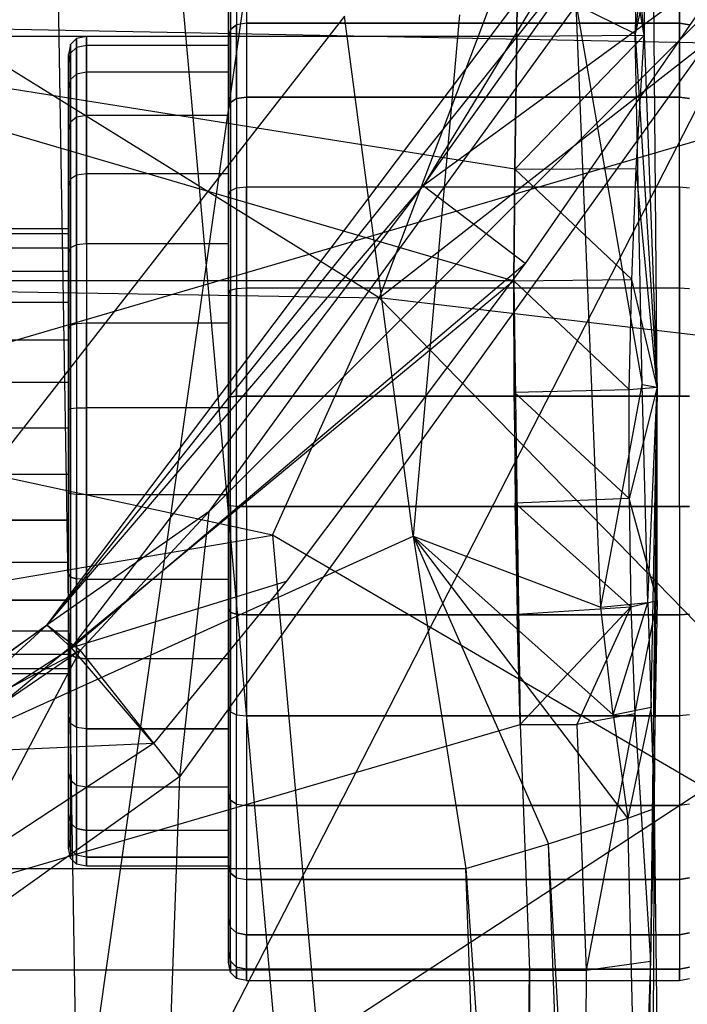
# Model space of a CAD drawing. Extents: x -328 to 319, y -335 to 388.
# Drawn here: x 14 to 39, y 46 to 83 of the extents above; entities that cross this region are included whole.
import ezdxf

# ---------------------------------------------------------------- set-up
doc = ezdxf.new("R2010")
doc.units = 0
doc.layers.get('0').update_dxf_attribs({"color": 13, "linetype": 'CONTINUOUS'})

# ---------------------------------------------------------------- blocks, each defined once
blk = doc.blocks.new('GROUP016_1')
for p, q in [((49.286, -219.846, 316.94), (-33.984, -324.175, 209.185)), ((-18.395, -313.265, 326.33), (49.286, -219.846, 316.94)), ((2.144, -282.017, 202.375), (43.889, -223.172, 208.73)), ((-33.984, -324.175, 209.185), (20.293, -252.136, 239.965)), ((20.293, -252.136, 239.965), (2.144, -282.017, 202.375)), ((-22.441, -373.66, 354.002), (37.016, -257.687, 337.112)), ((37.016, -257.687, 337.112), (-21.228, -338.686, 345.816)), ((-18.395, -313.265, 326.33), (37.016, -257.687, 337.112)), ((32.328, -259.892, 204.689), (2.144, -282.017, 202.375)), ((32.328, -259.892, 204.689), (11.928, -289.472, 203.421)), ((-33.984, -324.175, 209.185), (2.144, -282.017, 202.375)), ((-31.612, -326.345, 194.541), (2.144, -282.017, 202.375)), ((11.928, -289.472, 203.421), (2.144, -282.017, 202.375)), ((-31.612, -326.345, 194.541), (11.928, -289.472, 203.421)), ((11.928, -289.472, 203.421), (-11.016, -319.978, 198.539)), ((-18.395, -313.265, 326.33), (-33.984, -324.175, 209.185)), ((-18.395, -313.265, 326.33), (-30.778, -326.615, 327.991)), ((-21.228, -338.686, 345.816), (-18.395, -313.265, 326.33)), ((-11.016, -319.978, 198.539), (-31.612, -326.345, 194.541)), ((-11.016, -319.978, 198.539), (-23.744, -335.523, 197.042)), ((-22.441, -373.66, 354.002), (55.653, -322.517, 349.397)), ((-33.984, -324.175, 209.185), (-54.999, -339.455, 277.327)), ((-48.258, -334.276, 209.054), (-33.984, -324.175, 209.185)), ((-33.984, -324.175, 209.185), (-47.587, -336.627, 194.356)), ((-31.612, -326.345, 194.541), (-33.984, -324.175, 209.185)), ((-30.778, -326.615, 327.991), (-33.984, -324.175, 209.185)), ((-30.778, -326.615, 327.991), (-54.999, -339.455, 277.327)), ((-47.587, -336.627, 194.356), (-31.612, -326.345, 194.541)), ((-46.763, -356.944, 348.237), (-30.778, -326.615, 327.991)), ((-30.778, -326.615, 327.991), (-45.589, -336.744, 329.266)), ((-23.744, -335.523, 197.042), (-31.612, -326.345, 194.541)), ((-30.778, -326.615, 327.991), (-21.228, -338.686, 345.816)), ((-23.744, -335.523, 197.042), (-47.587, -336.627, 194.356)), ((-23.744, -335.523, 197.042), (-40.616, -346.605, 196.416)), ((-21.228, -338.686, 345.816), (-46.763, -356.944, 348.237)), ((-22.441, -373.66, 354.002), (-21.228, -338.686, 345.816))]:
    blk.add_line(p, q)
blk = doc.blocks.new('OBJECT006_')
for p, q in [((11.125, -267.658, 941.91), (11.897, -83.343, 934.701)), ((23.625, -187.717, 969.38), (22.485, -267.405, 990.501)), ((23.625, -187.717, 969.38), (23.34, -267.56, 858.008)), ((24.598, -301.341, 851.008), (23.625, -187.717, 969.38)), ((11.125, -267.658, 941.91), (11.57, -198.109, 852.633)), ((11.57, -198.109, 852.633), (11.125, -267.658, 858.643)), ((23.34, -267.56, 858.008), (11.57, -198.109, 852.633)), ((23.34, -267.56, 858.008), (17.027, -198.109, 852.633)), ((23.186, -198.537, 851.678), (23.34, -267.56, 858.008)), ((24.282, -258.968, 997.657), (22.485, -267.405, 990.501)), ((23.391, -259.016, 988.846), (22.485, -267.405, 990.501)), ((16.811, -264.624, 1000.893), (23.144, -301.061, 991.847)), ((22.485, -267.405, 990.501), (16.811, -264.624, 1000.893)), ((19.184, -322.458, 1000.671), (16.811, -264.624, 1000.893)), ((-5.412, -265.725, 1015.505), (-69.242, -347.537, 1011.87)), ((1.182, -315.622, 1011.98), (-5.412, -265.725, 1015.505)), ((5.628, -265.597, 1008.021), (1.182, -315.622, 1011.98)), ((22.485, -267.405, 990.501), (24.598, -301.341, 851.008)), ((23.144, -301.061, 991.847), (22.485, -267.405, 990.501)), ((-69.242, -267.658, 941.91), (10.84, -291.136, 928.226)), ((11.125, -267.658, 941.91), (-69.242, -267.658, 941.91)), ((10.917, -280.42, 933.037), (-69.242, -267.658, 941.91)), ((23.34, -267.56, 858.008), (10.917, -280.42, 849.77)), ((11.125, -267.658, 858.643), (10.917, -280.42, 849.77)), ((10.917, -280.42, 933.037), (11.125, -267.658, 941.91)), ((23.34, -267.56, 858.008), (11.125, -267.658, 858.643)), ((11.125, -267.658, 941.91), (11.125, -267.658, 858.643)), ((22.571, -280.354, 849.201), (23.34, -267.56, 858.008)), ((23.34, -267.56, 858.008), (24.598, -301.341, 851.008)), ((10.917, -280.42, 849.77), (10.84, -291.136, 844.959)), ((10.84, -291.136, 928.226), (10.917, -280.42, 933.037)), ((10.917, -280.42, 849.77), (22.571, -280.354, 849.201)), ((10.917, -280.42, 933.037), (10.917, -280.42, 849.77)), ((22.143, -291.003, 844.529), (10.917, -280.42, 849.77)), ((22.143, -291.003, 844.529), (22.571, -280.354, 849.201)), ((24.598, -301.341, 851.008), (22.571, -280.354, 849.201)), ((10.84, -291.136, 844.959), (22.143, -291.003, 844.529)), ((21.916, -301.561, 842.381), (22.143, -291.003, 844.529)), ((24.598, -301.341, 851.008), (22.143, -291.003, 844.529)), ((10.84, -291.136, 928.226), (-149.324, -291.136, 928.226)), ((10.84, -291.136, 928.226), (-69.242, -357.285, 951.995)), ((10.84, -291.136, 928.226), (11.437, -333.705, 933.662)), ((10.84, -291.136, 928.226), (10.84, -291.136, 844.959)), ((10.84, -291.136, 844.959), (10.853, -301.823, 842.617)), ((10.853, -301.823, 842.617), (10.84, -291.136, 928.226)), ((10.84, -291.136, 844.959), (21.916, -301.561, 842.381)), ((19.184, -322.458, 1000.671), (23.144, -301.061, 991.847)), ((24.598, -301.341, 851.008), (21.892, -312.03, 842.756)), ((21.916, -301.561, 842.381), (24.598, -301.341, 851.008)), ((23.144, -301.061, 991.847), (24.598, -301.341, 851.008)), ((23.696, -322.012, 992.061), (23.144, -301.061, 991.847)), ((23.696, -322.012, 992.061), (24.598, -301.341, 851.008)), ((24.598, -301.341, 851.008), (23.938, -356.431, 871.289)), ((24.006, -332.041, 991.964), (24.598, -301.341, 851.008)), ((24.339, -341.772, 991.73), (24.598, -301.341, 851.008)), ((24.577, -321.801, 854.62), (24.598, -301.341, 851.008)), ((10.853, -301.823, 842.617), (21.916, -301.561, 842.381)), ((11.437, -333.705, 933.662), (10.853, -301.823, 842.617)), ((10.853, -301.823, 842.617), (10.957, -312.48, 842.741)), ((21.892, -312.03, 842.756), (10.853, -301.823, 842.617)), ((21.892, -312.03, 842.756), (21.916, -301.561, 842.381)), ((21.892, -312.03, 842.756), (10.957, -312.48, 842.741)), ((11.437, -333.705, 933.662), (10.957, -312.48, 842.741)), ((10.957, -312.48, 842.741), (11.151, -323.107, 845.334)), ((10.957, -312.48, 842.741), (22.069, -322.409, 845.654)), ((21.892, -312.03, 842.756), (22.069, -322.409, 845.654)), ((24.577, -321.801, 854.62), (21.892, -312.03, 842.756)), ((-69.242, -347.537, 1011.87), (1.182, -315.622, 1011.98)), ((1.182, -315.622, 1011.98), (19.184, -322.458, 1000.671)), ((1.182, -315.622, 1011.98), (20.363, -332.782, 1000.68)), ((1.182, -315.622, 1011.98), (14.16, -345.161, 1006.369)), ((21.777, -342.691, 1000.706), (1.182, -315.622, 1011.98)), ((1.182, -315.622, 1011.98), (6.219, -347.537, 1011.87)), ((19.184, -322.458, 1000.671), (23.696, -322.012, 992.061)), ((20.363, -332.782, 1000.68), (23.696, -322.012, 992.061)), ((22.069, -322.409, 845.654), (24.577, -321.801, 854.62)), ((22.448, -332.698, 851.075), (24.577, -321.801, 854.62)), ((23.696, -322.012, 992.061), (24.006, -332.041, 991.964)), ((24.577, -321.801, 854.62), (23.938, -356.431, 871.289)), ((11.151, -323.107, 845.334), (22.069, -322.409, 845.654)), ((11.437, -333.705, 933.662), (11.151, -323.107, 845.334)), ((11.151, -323.107, 845.334), (11.437, -333.705, 850.395)), ((22.069, -322.409, 845.654), (11.437, -333.705, 850.395)), ((22.069, -322.409, 845.654), (16.893, -333.705, 850.395)), ((20.363, -332.782, 1000.68), (19.184, -322.458, 1000.671)), ((22.069, -322.409, 845.654), (22.448, -332.698, 851.075)), ((20.363, -332.782, 1000.68), (24.006, -332.041, 991.964)), ((24.006, -332.041, 991.964), (21.777, -342.691, 1000.706)), ((24.339, -341.772, 991.73), (24.006, -332.041, 991.964)), ((22.448, -332.698, 851.075), (16.893, -333.705, 850.395)), ((22.448, -332.698, 851.075), (17.789, -357.285, 868.729)), ((20.363, -332.782, 1000.68), (21.777, -342.691, 1000.706)), ((22.448, -332.698, 851.075), (23.938, -356.431, 871.289)), ((-69.242, -357.285, 951.995), (11.437, -333.705, 933.662)), ((11.437, -333.705, 933.662), (12.332, -357.285, 951.995)), ((11.437, -333.705, 933.662), (11.437, -333.705, 850.395)), ((11.437, -333.705, 850.395), (12.332, -357.285, 868.729)), ((11.437, -333.705, 850.395), (16.893, -333.705, 850.395)), ((16.893, -333.705, 850.395), (17.789, -357.285, 868.729)), ((21.777, -342.691, 1000.706), (24.339, -341.772, 991.73)), ((22.963, -613.423, 955.164), (24.339, -341.772, 991.73)), ((23.938, -356.431, 871.289), (24.339, -341.772, 991.73)), ((27.253, -577.222, 1022.67), (24.339, -341.772, 991.73)), ((14.16, -345.161, 1006.369), (21.777, -342.691, 1000.706)), ((27.253, -577.222, 1022.67), (21.777, -342.691, 1000.706)), ((6.219, -347.537, 1011.87), (14.16, -345.161, 1006.369)), ((22.536, -577.834, 1030.509), (14.16, -345.161, 1006.369)), ((27.253, -577.222, 1022.67), (14.16, -345.161, 1006.369)), ((-69.242, -347.537, 1011.87), (6.219, -347.537, 1011.87)), ((14.818, -577.688, 1036.594), (6.219, -347.537, 1011.87)), ((6.219, -347.537, 1011.87), (22.536, -577.834, 1030.509)), ((23.938, -356.431, 871.289), (15.955, -597.936, 894.206)), ((17.789, -357.285, 868.729), (23.938, -356.431, 871.289)), ((21.683, -597.976, 897.851), (23.938, -356.431, 871.289)), ((22.963, -613.423, 955.164), (23.938, -356.431, 871.289)), ((12.332, -357.285, 951.995), (-69.242, -357.285, 951.995)), ((9.617, -597.079, 895.359), (12.332, -357.285, 868.729)), ((9.617, -597.079, 895.359), (12.332, -357.285, 951.995)), ((12.332, -357.285, 951.995), (11.667, -676.544, 971.468)), ((12.332, -357.285, 868.729), (17.789, -357.285, 868.729)), ((15.955, -597.936, 894.206), (12.332, -357.285, 868.729)), ((12.332, -357.285, 951.995), (12.332, -357.285, 868.729)), ((17.789, -357.285, 868.729), (15.955, -597.936, 894.206))]:
    blk.add_line(p, q)
blk = doc.blocks.new('CYLINDER01')
for p, q in [((-16.345, -261.781, 868.899), (-16.345, -267.011, 859.841)), ((-16.345, -267.011, 918.658), (-16.345, -261.781, 909.599)), ((-15.769, -261.255, 909.834), (-15.769, -266.545, 918.996)), ((-15.769, -261.255, 868.665), (-15.769, -266.545, 859.503)), ((-14.809, -261.08, 909.912), (-14.809, -266.39, 919.109)), ((-14.809, -261.08, 868.587), (-14.809, -266.39, 859.39)), ((26.743, -266.39, 919.109), (26.743, -261.08, 909.912)), ((26.743, -261.08, 868.587), (26.743, -266.39, 859.39)), ((-16.536, -267.787, 860.405), (-16.536, -262.658, 869.29)), ((-16.536, -267.787, 918.094), (-16.536, -262.658, 909.209)), ((-14.809, -266.39, 919.109), (-15.769, -266.545, 918.996)), ((-14.809, -266.39, 859.39), (-15.769, -266.545, 859.503)), ((-14.809, -266.39, 919.109), (26.743, -266.39, 919.109)), ((-14.809, -266.39, 919.109), (-14.809, -273.496, 927.001)), ((26.743, -266.39, 859.39), (-14.809, -266.39, 859.39)), ((-14.809, -266.39, 859.39), (-14.809, -273.496, 851.498)), ((26.743, -273.496, 927.001), (26.743, -266.39, 919.109)), ((26.743, -266.39, 919.109), (27.703, -266.546, 918.995)), ((27.703, -266.546, 859.503), (26.743, -266.39, 859.39)), ((26.743, -266.39, 859.39), (26.743, -273.496, 851.498)), ((-16.536, -267.787, 860.405), (-16.345, -267.011, 859.841)), ((-16.345, -267.011, 918.658), (-16.536, -267.787, 918.094)), ((-15.769, -266.545, 918.996), (-16.345, -267.011, 918.658)), ((-16.345, -267.011, 859.841), (-15.769, -266.545, 859.503)), ((-16.345, -267.011, 859.841), (-16.345, -274.01, 852.068)), ((-16.345, -274.01, 926.431), (-16.345, -267.011, 918.658)), ((-15.769, -273.625, 926.858), (-15.769, -266.545, 918.996)), ((-15.769, -266.545, 859.503), (-15.769, -273.625, 851.64)), ((-31.122, -267.852, 889.249), (-31.698, -268.428, 889.249)), ((-30.163, -267.66, 889.249), (-31.122, -267.852, 889.249)), ((-31.122, -267.852, 889.249), (-31.122, -268.718, 897.49)), ((-31.122, -268.718, 881.009), (-31.122, -267.852, 889.249)), ((-16.536, -267.66, 889.249), (-30.163, -267.66, 889.249)), ((-30.163, -267.66, 889.249), (-30.163, -268.531, 897.53)), ((-30.163, -268.531, 880.969), (-30.163, -267.66, 889.249)), ((-16.536, -268.531, 897.53), (-16.536, -267.66, 889.249)), ((-16.536, -267.66, 889.249), (-16.536, -268.531, 880.969)), ((-16.536, -274.652, 852.781), (-16.536, -267.787, 860.405)), ((-16.536, -274.652, 925.718), (-16.536, -267.787, 918.094)), ((-31.698, -268.428, 889.249), (-31.89, -269.387, 889.249)), ((-31.698, -269.281, 897.371), (-31.89, -270.22, 897.171)), ((-31.698, -269.281, 881.128), (-31.89, -270.22, 881.328)), ((-31.698, -268.428, 889.249), (-31.698, -269.281, 897.371)), ((-31.698, -269.281, 881.128), (-31.698, -268.428, 889.249)), ((-31.122, -268.718, 897.49), (-31.698, -269.281, 897.371)), ((-31.122, -268.718, 881.009), (-31.698, -269.281, 881.128)), ((-31.698, -269.281, 897.371), (-31.698, -271.805, 905.137)), ((-31.698, -271.805, 873.362), (-31.698, -269.281, 881.128)), ((-30.163, -268.531, 897.53), (-31.122, -268.718, 897.49)), ((-30.163, -268.531, 880.969), (-31.122, -268.718, 881.009)), ((-31.122, -268.718, 897.49), (-31.122, -271.279, 905.371)), ((-31.122, -271.279, 873.128), (-31.122, -268.718, 881.009)), ((-16.536, -268.531, 897.53), (-30.163, -268.531, 897.53)), ((-30.163, -268.531, 897.53), (-30.163, -271.104, 905.449)), ((-16.536, -268.531, 880.969), (-30.163, -268.531, 880.969)), ((-30.163, -271.103, 873.05), (-30.163, -268.531, 880.969)), ((-16.536, -271.104, 905.449), (-16.536, -268.531, 897.53)), ((-16.536, -268.531, 880.969), (-16.536, -271.103, 873.05)), ((-31.89, -269.387, 889.249), (-31.89, -270.22, 897.171)), ((-31.89, -270.22, 881.328), (-31.89, -269.387, 889.249)), ((-31.89, -270.22, 897.171), (-31.89, -272.681, 904.746)), ((-31.89, -272.681, 873.753), (-31.89, -270.22, 881.328)), ((-30.163, -271.103, 873.05), (-31.122, -271.279, 873.128)), ((-30.163, -271.104, 905.449), (-31.122, -271.279, 905.371)), ((-16.536, -271.103, 873.05), (-30.163, -271.103, 873.05)), ((-30.163, -275.267, 865.839), (-30.163, -271.103, 873.05)), ((-16.536, -271.104, 905.449), (-30.163, -271.104, 905.449)), ((-30.163, -271.104, 905.449), (-30.163, -275.267, 912.66)), ((-16.536, -271.103, 873.05), (-16.536, -275.267, 865.839)), ((-16.536, -275.267, 912.66), (-16.536, -271.104, 905.449)), ((-31.698, -271.805, 905.137), (-31.89, -272.681, 904.746)), ((-31.698, -271.805, 873.362), (-31.89, -272.681, 873.753)), ((-31.122, -271.279, 905.371), (-31.698, -271.805, 905.137)), ((-31.122, -271.279, 873.128), (-31.698, -271.805, 873.362)), ((-31.698, -271.805, 905.137), (-31.698, -275.888, 912.208)), ((-31.698, -275.888, 866.291), (-31.698, -271.805, 873.362)), ((-31.122, -271.279, 905.371), (-31.122, -275.422, 912.547)), ((-31.122, -275.422, 865.952), (-31.122, -271.279, 873.128)), ((-31.89, -272.681, 904.746), (-31.89, -276.664, 911.644)), ((-31.89, -276.664, 866.855), (-31.89, -272.681, 873.753)), ((-16.345, -274.01, 926.431), (-16.536, -274.652, 925.718)), ((-16.536, -274.652, 852.781), (-16.345, -274.01, 852.068)), ((-15.769, -273.625, 926.858), (-16.345, -274.01, 926.431)), ((-16.345, -274.01, 852.068), (-15.769, -273.625, 851.64)), ((-16.345, -274.01, 926.431), (-16.345, -282.472, 932.579)), ((-16.345, -274.01, 852.068), (-16.345, -282.472, 845.92)), ((-14.809, -273.496, 927.001), (-15.769, -273.625, 926.858)), ((-15.769, -273.625, 851.64), (-14.809, -273.496, 851.498)), ((-15.769, -273.625, 926.858), (-15.769, -282.184, 933.077)), ((-15.769, -273.625, 851.64), (-15.769, -282.184, 845.422)), ((-14.809, -273.496, 927.001), (26.743, -273.496, 927.001)), ((-14.809, -273.496, 927.001), (-14.809, -282.088, 933.243)), ((-14.809, -273.496, 851.498), (-14.809, -282.088, 845.255)), ((26.743, -273.496, 851.498), (-14.809, -273.496, 851.498)), ((26.743, -282.088, 933.243), (26.743, -273.496, 927.001)), ((26.743, -273.496, 927.001), (27.703, -273.625, 926.858)), ((27.703, -273.625, 851.641), (26.743, -273.496, 851.498)), ((26.743, -282.088, 845.255), (26.743, -273.496, 851.498)), ((-16.536, -274.652, 925.718), (-16.536, -282.952, 931.748)), ((-16.536, -282.952, 846.751), (-16.536, -274.652, 852.781)), ((-31.698, -275.888, 912.208), (-31.89, -276.664, 911.644)), ((-31.698, -275.888, 866.291), (-31.89, -276.664, 866.855)), ((-31.122, -275.422, 912.547), (-31.698, -275.888, 912.208)), ((-31.122, -275.422, 865.952), (-31.698, -275.888, 866.291)), ((-31.698, -275.888, 912.208), (-31.698, -281.352, 918.277)), ((-31.698, -281.352, 860.222), (-31.698, -275.888, 866.291)), ((-30.163, -275.267, 912.66), (-31.122, -275.422, 912.547)), ((-30.163, -275.267, 865.839), (-31.122, -275.422, 865.952)), ((-31.122, -275.422, 912.547), (-31.122, -280.966, 918.705)), ((-31.122, -280.966, 859.794), (-31.122, -275.422, 865.952)), ((-16.536, -275.267, 912.66), (-30.163, -275.267, 912.66)), ((-30.163, -275.267, 912.66), (-30.163, -280.838, 918.847)), ((-16.536, -275.267, 865.839), (-30.163, -275.267, 865.839)), ((-30.163, -280.838, 859.652), (-30.163, -275.267, 865.839)), ((-16.536, -280.838, 918.847), (-16.536, -275.267, 912.66)), ((-16.536, -275.267, 865.839), (-16.536, -280.838, 859.652)), ((-31.89, -276.664, 911.644), (-31.89, -281.994, 917.564)), ((-31.89, -281.994, 860.935), (-31.89, -276.664, 866.855)), ((-31.698, -281.352, 918.277), (-31.89, -281.994, 917.564)), ((-31.698, -281.352, 860.222), (-31.89, -281.994, 860.935)), ((-31.122, -280.966, 918.705), (-31.698, -281.352, 918.277)), ((-31.122, -280.966, 859.794), (-31.698, -281.352, 860.222)), ((-31.698, -281.352, 918.277), (-31.698, -287.958, 923.076)), ((-31.698, -287.958, 855.422), (-31.698, -281.352, 860.222)), ((-30.163, -280.838, 918.847), (-31.122, -280.966, 918.705)), ((-30.163, -280.838, 859.652), (-31.122, -280.966, 859.794)), ((-31.122, -280.966, 918.705), (-31.122, -287.67, 923.575)), ((-31.122, -287.67, 854.924), (-31.122, -280.966, 859.794)), ((-30.163, -280.838, 918.847), (-30.163, -287.574, 923.741)), ((-16.536, -280.838, 918.847), (-30.163, -280.838, 918.847)), ((-16.536, -280.838, 859.652), (-30.163, -280.838, 859.652)), ((-30.163, -287.574, 854.758), (-30.163, -280.838, 859.652)), ((-16.536, -280.838, 918.847), (-16.536, -287.574, 923.741)), ((-16.536, -280.838, 859.652), (-16.536, -287.574, 854.758)), ((-31.89, -281.994, 917.564), (-31.89, -288.438, 922.245)), ((-31.89, -288.438, 856.253), (-31.89, -281.994, 860.935)), ((-16.536, -282.952, 931.748), (-16.345, -282.472, 932.579)), ((-16.536, -282.952, 846.751), (-16.345, -282.472, 845.92)), ((-16.345, -282.472, 932.579), (-15.769, -282.184, 933.077)), ((-16.345, -282.472, 845.92), (-15.769, -282.184, 845.422)), ((-16.345, -282.472, 845.92), (-16.345, -292.027, 841.666)), ((-16.345, -282.472, 932.579), (-16.345, -292.027, 936.833)), ((-15.769, -282.184, 933.077), (-14.809, -282.088, 933.243)), ((-15.769, -282.184, 845.422), (-14.809, -282.088, 845.255)), ((-15.769, -282.184, 933.077), (-15.769, -291.849, 937.38)), ((-15.769, -282.184, 845.422), (-15.769, -291.849, 841.118)), ((-14.809, -282.088, 933.243), (26.743, -282.088, 933.243)), ((-14.809, -282.088, 933.243), (-14.809, -291.79, 937.563)), ((-14.809, -291.79, 840.936), (-14.809, -282.088, 845.255)), ((-14.809, -282.088, 845.255), (26.743, -282.088, 845.255)), ((26.743, -282.088, 933.243), (27.703, -282.184, 933.076)), ((26.743, -282.088, 933.243), (26.743, -291.79, 937.563)), ((26.743, -291.79, 840.936), (26.743, -282.088, 845.255)), ((26.743, -282.088, 845.255), (27.703, -282.184, 845.423)), ((-16.536, -292.324, 935.92), (-16.536, -282.952, 931.748)), ((-16.536, -282.952, 846.751), (-16.536, -292.324, 842.579)), ((-31.89, -286.142, 889.249), (-166.792, -286.142, 889.249)), ((-31.89, -286.142, 889.249), (-31.89, -286.608, 893.688)), ((-31.89, -286.608, 884.811), (-31.89, -286.142, 889.249)), ((-31.89, -286.608, 893.688), (-166.792, -286.608, 893.688)), ((-31.89, -286.608, 884.811), (-166.792, -286.608, 884.811)), ((-31.89, -286.608, 893.688), (-31.89, -287.987, 897.932)), ((-31.89, -287.987, 880.567), (-31.89, -286.608, 884.811)), ((-31.89, -287.987, 897.932), (-166.792, -287.987, 897.932)), ((-31.89, -287.987, 880.567), (-166.792, -287.987, 880.567)), ((-31.698, -287.958, 923.076), (-31.89, -288.438, 922.245)), ((-31.698, -287.958, 855.422), (-31.89, -288.438, 856.253)), ((-31.89, -287.987, 897.932), (-31.89, -290.218, 901.796)), ((-31.89, -290.218, 876.702), (-31.89, -287.987, 880.567)), ((-31.122, -287.67, 923.575), (-31.698, -287.958, 923.076)), ((-31.122, -287.67, 854.924), (-31.698, -287.958, 855.422)), ((-31.698, -287.958, 923.076), (-31.698, -295.418, 926.398)), ((-31.698, -295.418, 852.101), (-31.698, -287.958, 855.422)), ((-30.163, -287.574, 923.741), (-31.122, -287.67, 923.575)), ((-30.163, -287.574, 854.758), (-31.122, -287.67, 854.924)), ((-31.122, -287.67, 923.575), (-31.122, -295.24, 926.945)), ((-31.122, -295.24, 851.554), (-31.122, -287.67, 854.924)), ((-30.163, -287.574, 923.741), (-30.163, -295.18, 927.128)), ((-16.536, -287.574, 923.741), (-30.163, -287.574, 923.741)), ((-16.536, -287.574, 854.758), (-30.163, -287.574, 854.758)), ((-30.163, -287.574, 854.758), (-30.163, -295.18, 851.371)), ((-16.536, -287.574, 923.741), (-16.536, -295.18, 927.128)), ((-16.536, -295.18, 851.371), (-16.536, -287.574, 854.758)), ((-31.89, -288.438, 922.245), (-31.89, -295.714, 925.485)), ((-31.89, -295.714, 853.014), (-31.89, -288.438, 856.253)), ((-31.89, -290.218, 901.796), (-166.792, -290.219, 901.796)), ((-31.89, -290.218, 876.702), (-166.792, -290.218, 876.702)), ((-31.89, -290.218, 901.796), (-31.89, -293.205, 905.113)), ((-31.89, -293.205, 873.386), (-31.89, -290.218, 876.702)), ((-16.536, -292.324, 842.579), (-16.345, -292.027, 841.666)), ((-16.536, -292.324, 935.92), (-16.345, -292.027, 936.833)), ((-16.345, -292.027, 936.833), (-15.769, -291.849, 937.38)), ((-16.345, -292.027, 841.666), (-15.769, -291.849, 841.118)), ((-16.345, -292.027, 841.666), (-16.345, -302.258, 839.491)), ((-16.345, -302.258, 939.008), (-16.345, -292.027, 936.833)), ((-15.769, -291.849, 937.38), (-14.809, -291.79, 937.563)), ((-15.769, -291.849, 841.118), (-14.809, -291.79, 840.936)), ((-15.769, -302.198, 838.919), (-15.769, -291.849, 841.118)), ((-15.769, -291.849, 937.38), (-15.769, -302.198, 939.58)), ((-14.809, -291.79, 937.563), (26.743, -291.79, 937.563)), ((-14.809, -302.178, 838.728), (-14.809, -291.79, 840.936)), ((-14.809, -291.79, 840.936), (26.743, -291.79, 840.936)), ((-14.809, -291.79, 937.563), (-14.809, -302.178, 939.771)), ((26.743, -291.79, 937.563), (27.703, -291.849, 937.38)), ((26.743, -302.178, 838.728), (26.743, -291.79, 840.936)), ((26.743, -291.79, 840.936), (27.703, -291.849, 841.119)), ((26.743, -291.79, 937.563), (26.743, -302.178, 939.771)), ((-16.536, -302.358, 938.053), (-16.536, -292.324, 935.92)), ((-16.536, -292.324, 842.579), (-16.536, -302.358, 840.446)), ((-31.89, -293.205, 905.113), (-166.792, -293.205, 905.113)), ((-31.89, -293.205, 873.386), (-166.792, -293.205, 873.386)), ((-31.89, -293.205, 905.113), (-31.89, -296.815, 907.736)), ((-31.89, -296.815, 870.763), (-31.89, -293.205, 873.386)), ((-31.698, -295.418, 926.398), (-31.89, -295.714, 925.485)), ((-31.698, -295.418, 852.101), (-31.89, -295.714, 853.014)), ((-31.89, -295.714, 925.485), (-31.89, -303.505, 927.141)), ((-31.89, -303.505, 851.358), (-31.89, -295.714, 853.014)), ((-31.122, -295.24, 926.945), (-31.698, -295.418, 926.398)), ((-31.122, -295.24, 851.554), (-31.698, -295.418, 852.101)), ((-31.698, -295.418, 926.398), (-31.698, -303.405, 928.095)), ((-31.698, -303.405, 850.403), (-31.698, -295.418, 852.101)), ((-30.163, -295.18, 927.128), (-31.122, -295.24, 926.945)), ((-30.163, -295.18, 851.371), (-31.122, -295.24, 851.554)), ((-31.122, -295.24, 926.945), (-31.122, -303.345, 928.668)), ((-31.122, -295.24, 851.554), (-31.122, -303.345, 849.831)), ((-30.163, -295.18, 927.128), (-30.163, -303.325, 928.859)), ((-16.536, -295.18, 927.128), (-30.163, -295.18, 927.128)), ((-16.536, -295.18, 851.371), (-30.163, -295.18, 851.371)), ((-30.163, -303.325, 849.64), (-30.163, -295.18, 851.371)), ((-16.536, -295.18, 927.128), (-16.536, -303.325, 928.859)), ((-16.536, -303.325, 849.64), (-16.536, -295.18, 851.371)), ((-31.89, -296.815, 907.736), (-166.792, -296.815, 907.736)), ((-31.89, -296.815, 870.763), (-166.792, -296.815, 870.763)), ((-31.89, -296.815, 907.736), (-31.89, -300.892, 909.551)), ((-31.89, -300.892, 868.948), (-31.89, -296.815, 870.763)), ((-31.89, -300.892, 909.551), (-166.792, -300.892, 909.551)), ((-31.89, -300.892, 868.948), (-166.792, -300.892, 868.948)), ((-31.89, -300.892, 909.551), (-31.89, -305.257, 910.479)), ((-31.89, -305.257, 868.02), (-31.89, -300.892, 868.948)), ((-16.536, -302.358, 840.446), (-16.345, -302.258, 839.491)), ((-16.536, -302.358, 938.053), (-16.345, -302.258, 939.008)), ((-16.536, -312.617, 938.053), (-16.536, -302.358, 938.053)), ((-16.536, -302.358, 840.446), (-16.536, -312.617, 840.446)), ((-16.345, -302.258, 839.491), (-15.769, -302.198, 838.919)), ((-15.769, -302.198, 939.58), (-16.345, -302.258, 939.008)), ((-16.345, -312.718, 839.491), (-16.345, -302.258, 839.491)), ((-16.345, -312.718, 939.008), (-16.345, -302.258, 939.008)), ((-15.769, -302.198, 838.919), (-14.809, -302.178, 838.728)), ((-14.809, -302.178, 939.771), (-15.769, -302.198, 939.58)), ((-15.769, -312.778, 838.919), (-15.769, -302.198, 838.919)), ((-15.769, -312.778, 939.58), (-15.769, -302.198, 939.58)), ((-14.809, -312.798, 838.728), (-14.809, -302.178, 838.728)), ((-14.809, -302.178, 838.728), (26.743, -302.178, 838.728)), ((-14.809, -312.798, 939.771), (-14.809, -302.178, 939.771)), ((26.743, -302.178, 939.771), (-14.809, -302.178, 939.771)), ((26.743, -312.798, 838.728), (26.743, -302.178, 838.728)), ((26.743, -302.178, 838.728), (27.703, -302.198, 838.92)), ((26.743, -312.798, 939.771), (26.743, -302.178, 939.771)), ((27.703, -302.198, 939.579), (26.743, -302.178, 939.771)), ((-31.122, -303.345, 928.668), (-31.698, -303.405, 928.095)), ((-31.122, -303.345, 849.831), (-31.698, -303.405, 850.403)), ((-30.163, -303.325, 928.859), (-31.122, -303.345, 928.668)), ((-31.122, -303.345, 849.831), (-30.163, -303.325, 849.64)), ((-31.122, -303.345, 928.668), (-31.122, -311.631, 928.668)), ((-31.122, -303.345, 849.831), (-31.122, -311.631, 849.831)), ((-30.163, -303.325, 928.859), (-30.163, -311.651, 928.859)), ((-16.536, -303.325, 928.859), (-30.163, -303.325, 928.859)), ((-16.536, -303.325, 849.64), (-30.163, -303.325, 849.64)), ((-30.163, -311.651, 849.64), (-30.163, -303.325, 849.64)), ((-16.536, -303.325, 928.859), (-16.536, -311.651, 928.859)), ((-16.536, -311.651, 849.64), (-16.536, -303.325, 849.64)), ((-31.698, -303.405, 928.095), (-31.89, -303.505, 927.141)), ((-31.698, -303.405, 850.403), (-31.89, -303.505, 851.358)), ((-31.89, -303.505, 927.141), (-31.89, -311.47, 927.141)), ((-31.89, -311.47, 851.358), (-31.89, -303.505, 851.358)), ((-31.698, -303.405, 928.095), (-31.698, -311.571, 928.095)), ((-31.698, -311.571, 850.403), (-31.698, -303.405, 850.403)), ((-31.89, -305.257, 910.479), (-166.792, -305.257, 910.479)), ((-31.89, -305.257, 868.02), (-166.792, -305.257, 868.02)), ((-31.89, -305.257, 910.479), (-31.89, -309.719, 910.479)), ((-31.89, -309.719, 868.02), (-31.89, -305.257, 868.02)), ((-31.89, -309.719, 910.479), (-166.792, -309.719, 910.479)), ((-31.89, -309.719, 868.02), (-166.792, -309.719, 868.02)), ((-31.89, -309.719, 910.479), (-31.89, -314.084, 909.551)), ((-31.89, -314.084, 868.948), (-31.89, -309.719, 868.02)), ((-31.698, -311.571, 928.095), (-31.89, -311.47, 927.141)), ((-31.89, -311.47, 927.141), (-31.89, -319.262, 925.485)), ((-31.698, -311.571, 850.403), (-31.89, -311.47, 851.358)), ((-31.89, -319.262, 853.014), (-31.89, -311.47, 851.358)), ((-31.122, -311.631, 928.668), (-31.698, -311.571, 928.095)), ((-31.698, -311.571, 928.095), (-31.698, -319.558, 926.398)), ((-31.122, -311.631, 849.831), (-31.698, -311.571, 850.403)), ((-31.698, -311.571, 850.403), (-31.698, -319.558, 852.101)), ((-31.122, -311.631, 928.668), (-31.122, -319.736, 926.945)), ((-30.163, -311.651, 928.859), (-31.122, -311.631, 928.668)), ((-30.163, -311.651, 849.64), (-31.122, -311.631, 849.831)), ((-31.122, -319.736, 851.554), (-31.122, -311.631, 849.831)), ((-30.163, -311.651, 928.859), (-30.163, -319.795, 927.128)), ((-16.536, -311.651, 928.859), (-30.163, -311.651, 928.859)), ((-16.536, -311.651, 849.64), (-30.163, -311.651, 849.64)), ((-30.163, -319.795, 851.371), (-30.163, -311.651, 849.64)), ((-16.536, -311.651, 928.859), (-16.536, -319.795, 927.128)), ((-16.536, -319.795, 851.371), (-16.536, -311.651, 849.64)), ((-16.536, -322.652, 935.92), (-16.536, -312.617, 938.053)), ((-16.536, -312.617, 840.446), (-16.536, -322.652, 842.579)), ((-16.345, -312.718, 839.491), (-16.536, -312.617, 840.446)), ((-16.536, -312.617, 938.053), (-16.345, -312.718, 939.008)), ((-15.769, -312.778, 838.919), (-16.345, -312.718, 839.491)), ((-16.345, -322.949, 936.833), (-16.345, -312.718, 939.008)), ((-15.769, -312.778, 939.58), (-16.345, -312.718, 939.008)), ((-16.345, -312.718, 839.491), (-16.345, -322.949, 841.666)), ((-14.809, -312.798, 838.728), (-15.769, -312.778, 838.919)), ((-15.769, -323.127, 937.38), (-15.769, -312.778, 939.58)), ((-15.769, -312.778, 939.58), (-14.809, -312.798, 939.771)), ((-15.769, -312.778, 838.919), (-15.769, -323.127, 841.118)), ((26.743, -312.798, 838.728), (-14.809, -312.798, 838.728)), ((-14.809, -312.798, 939.771), (26.743, -312.798, 939.771)), ((-14.809, -312.798, 939.771), (-14.809, -323.186, 937.563)), ((-14.809, -312.798, 838.728), (-14.809, -323.186, 840.936)), ((27.703, -312.778, 838.92), (26.743, -312.798, 838.728)), ((26.743, -312.798, 939.771), (27.703, -312.778, 939.579)), ((26.743, -312.798, 939.771), (26.743, -323.186, 937.563)), ((26.743, -312.798, 838.728), (26.743, -323.186, 840.936)), ((-166.792, -314.084, 868.948), (-31.89, -314.084, 868.948)), ((-31.89, -314.084, 909.551), (-166.792, -314.084, 909.551)), ((-31.89, -314.084, 909.551), (-31.89, -318.161, 907.736)), ((-31.89, -318.161, 870.763), (-31.89, -314.084, 868.948)), ((-31.89, -318.161, 907.736), (-166.792, -318.161, 907.736)), ((-31.89, -318.161, 870.763), (-166.792, -318.161, 870.763)), ((-31.89, -321.771, 873.386), (-31.89, -318.161, 870.763)), ((-31.89, -321.771, 905.113), (-31.89, -318.161, 907.736)), ((-31.89, -326.538, 856.253), (-31.89, -319.262, 853.014)), ((-31.89, -319.262, 853.014), (-31.698, -319.558, 852.101)), ((-31.89, -326.538, 922.245), (-31.89, -319.262, 925.485)), ((-31.698, -319.558, 926.398), (-31.89, -319.262, 925.485)), ((-31.122, -319.736, 926.945), (-31.698, -319.558, 926.398)), ((-31.698, -319.558, 926.398), (-31.698, -327.018, 923.076)), ((-31.698, -327.018, 855.422), (-31.698, -319.558, 852.101)), ((-31.698, -319.558, 852.101), (-31.122, -319.736, 851.554)), ((-31.122, -319.736, 926.945), (-31.122, -327.306, 923.575)), ((-30.163, -319.795, 927.128), (-31.122, -319.736, 926.945)), ((-30.163, -319.795, 851.371), (-31.122, -319.736, 851.554)), ((-31.122, -327.306, 854.924), (-31.122, -319.736, 851.554)), ((-30.163, -319.795, 927.128), (-30.163, -327.402, 923.741)), ((-16.536, -319.795, 927.128), (-30.163, -319.795, 927.128)), ((-16.536, -319.795, 851.371), (-30.163, -319.795, 851.371)), ((-30.163, -327.402, 854.758), (-30.163, -319.795, 851.371)), ((-16.536, -319.795, 927.128), (-16.536, -327.402, 923.741)), ((-16.536, -327.402, 854.758), (-16.536, -319.795, 851.371)), ((-166.792, -321.771, 873.386), (-31.89, -321.771, 873.386)), ((-31.89, -321.771, 905.113), (-166.792, -321.771, 905.113)), ((-31.89, -324.757, 876.702), (-31.89, -321.771, 873.386)), ((-31.89, -324.757, 901.796), (-31.89, -321.771, 905.113)), ((-16.536, -332.024, 931.748), (-16.536, -322.652, 935.92)), ((-16.536, -322.652, 842.579), (-16.536, -332.024, 846.751)), ((-16.536, -322.652, 842.579), (-16.345, -322.949, 841.666)), ((-16.536, -322.652, 935.92), (-16.345, -322.949, 936.833)), ((-16.345, -322.949, 841.666), (-16.345, -332.504, 845.92)), ((-16.345, -322.949, 841.666), (-15.769, -323.127, 841.118)), ((-16.345, -332.504, 932.579), (-16.345, -322.949, 936.833)), ((-15.769, -323.127, 937.38), (-16.345, -322.949, 936.833)), ((-15.769, -323.127, 841.118), (-15.769, -332.792, 845.422)), ((-15.769, -323.127, 841.118), (-14.809, -323.186, 840.936)), ((-14.809, -323.186, 937.563), (-15.769, -323.127, 937.38)), ((-15.769, -323.127, 937.38), (-15.769, -332.792, 933.077)), ((-14.809, -323.186, 840.936), (-14.809, -332.888, 845.255)), ((-14.809, -323.186, 840.936), (26.743, -323.186, 840.936)), ((26.743, -323.186, 937.563), (-14.809, -323.186, 937.563)), ((-14.809, -323.186, 937.563), (-14.809, -332.888, 933.243)), ((26.743, -323.186, 840.936), (27.703, -323.126, 841.119)), ((27.703, -323.126, 937.38), (26.743, -323.186, 937.563)), ((26.743, -323.186, 840.936), (26.743, -332.888, 845.255)), ((26.743, -323.186, 937.563), (26.743, -332.888, 933.243)), ((-31.89, -324.757, 876.702), (-166.792, -324.757, 876.702)), ((-31.89, -324.757, 901.796), (-166.792, -324.757, 901.796)), ((-31.89, -326.989, 880.567), (-31.89, -324.757, 876.702)), ((-31.89, -324.757, 901.796), (-31.89, -326.989, 897.932)), ((-31.89, -326.989, 880.567), (-166.792, -326.989, 880.567)), ((-31.89, -326.989, 897.932), (-166.792, -326.989, 897.932)), ((-31.89, -332.982, 860.935), (-31.89, -326.538, 856.253)), ((-31.89, -326.538, 856.253), (-31.698, -327.018, 855.422)), ((-31.89, -332.982, 917.564), (-31.89, -326.538, 922.245)), ((-31.89, -326.538, 922.245), (-31.698, -327.018, 923.076)), ((-31.89, -328.368, 884.811), (-31.89, -326.989, 880.567)), ((-31.89, -326.989, 897.932), (-31.89, -328.368, 893.688)), ((-31.698, -333.624, 860.222), (-31.698, -327.018, 855.422)), ((-31.698, -327.018, 855.422), (-31.122, -327.306, 854.924)), ((-31.122, -327.306, 923.575), (-31.698, -327.018, 923.076)), ((-31.698, -327.018, 923.076), (-31.698, -333.624, 918.277)), ((-31.122, -327.306, 923.575), (-31.122, -334.009, 918.705)), ((-30.163, -327.402, 923.741), (-31.122, -327.306, 923.575)), ((-31.122, -334.009, 859.794), (-31.122, -327.306, 854.924)), ((-31.122, -327.306, 854.924), (-30.163, -327.402, 854.758)), ((-30.163, -327.402, 923.741), (-30.163, -334.138, 918.847)), ((-16.536, -327.402, 923.741), (-30.163, -327.402, 923.741)), ((-16.536, -327.402, 854.758), (-30.163, -327.402, 854.758)), ((-30.163, -334.138, 859.652), (-30.163, -327.402, 854.758)), ((-16.536, -327.402, 923.741), (-16.536, -334.138, 918.847)), ((-16.536, -334.138, 859.652), (-16.536, -327.402, 854.758)), ((-31.89, -328.368, 884.811), (-166.792, -328.368, 884.811)), ((-31.89, -328.368, 893.688), (-166.792, -328.368, 893.688)), ((-31.89, -328.834, 889.249), (-166.792, -328.834, 889.249)), ((-31.89, -328.834, 889.249), (-31.89, -328.368, 884.811)), ((-31.89, -328.368, 893.688), (-31.89, -328.834, 889.249)), ((-16.536, -340.324, 925.718), (-16.536, -332.024, 931.748)), ((-16.536, -340.324, 852.781), (-16.536, -332.024, 846.751)), ((-16.536, -332.024, 846.751), (-16.345, -332.504, 845.92)), ((-16.536, -332.024, 931.748), (-16.345, -332.504, 932.579)), ((-16.345, -340.966, 852.068), (-16.345, -332.504, 845.92)), ((-16.345, -332.504, 845.92), (-15.769, -332.792, 845.422)), ((-16.345, -340.966, 926.431), (-16.345, -332.504, 932.579)), ((-16.345, -332.504, 932.579), (-15.769, -332.792, 933.077)), ((-31.698, -333.624, 860.222), (-31.89, -332.982, 860.935)), ((-31.89, -332.982, 860.935), (-31.89, -338.312, 866.855)), ((-31.89, -338.312, 911.644), (-31.89, -332.982, 917.564)), ((-31.89, -332.982, 917.564), (-31.698, -333.624, 918.277)), ((-15.769, -341.351, 851.64), (-15.769, -332.792, 845.422)), ((-15.769, -332.792, 845.422), (-14.809, -332.888, 845.255)), ((-15.769, -332.792, 933.077), (-14.809, -332.888, 933.243)), ((-15.769, -341.351, 926.858), (-15.769, -332.792, 933.077)), ((-14.809, -332.888, 845.255), (-14.809, -341.48, 851.498)), ((26.743, -332.888, 845.255), (-14.809, -332.888, 845.255)), ((-14.809, -332.888, 933.243), (26.743, -332.888, 933.243)), ((-14.809, -332.888, 933.243), (-14.809, -341.48, 927.001)), ((27.703, -332.791, 845.423), (26.743, -332.888, 845.255)), ((27.703, -332.791, 933.076), (26.743, -332.888, 933.243)), ((26.743, -332.888, 845.255), (26.743, -341.48, 851.498)), ((26.743, -332.888, 933.243), (26.743, -341.48, 927.001)), ((-31.122, -334.009, 859.794), (-31.698, -333.624, 860.222)), ((-31.122, -334.009, 918.705), (-31.698, -333.624, 918.277)), ((-31.698, -333.624, 918.277), (-31.698, -339.088, 912.208)), ((-31.698, -333.624, 860.222), (-31.698, -339.088, 866.291)), ((-31.122, -334.009, 918.705), (-31.122, -339.554, 912.547)), ((-30.163, -334.138, 918.847), (-31.122, -334.009, 918.705)), ((-30.163, -334.138, 859.652), (-31.122, -334.009, 859.794)), ((-31.122, -334.009, 859.794), (-31.122, -339.554, 865.952)), ((-16.536, -334.138, 918.847), (-30.163, -334.138, 918.847)), ((-30.163, -334.138, 918.847), (-30.163, -339.709, 912.66)), ((-30.163, -334.138, 859.652), (-16.536, -334.138, 859.652)), ((-30.163, -339.709, 865.839), (-30.163, -334.138, 859.652)), ((-16.536, -334.138, 918.847), (-16.536, -339.709, 912.66)), ((-16.536, -339.709, 865.839), (-16.536, -334.138, 859.652)), ((-31.89, -338.312, 866.855), (-31.89, -342.294, 873.753)), ((-31.89, -342.294, 904.746), (-31.89, -338.312, 911.644)), ((-31.89, -338.312, 911.644), (-31.698, -339.088, 912.208)), ((-31.89, -338.312, 866.855), (-31.698, -339.088, 866.291)), ((-31.122, -339.554, 912.547), (-31.698, -339.088, 912.208)), ((-31.698, -339.088, 912.208), (-31.698, -343.171, 905.137)), ((-31.698, -339.088, 866.291), (-31.698, -343.171, 873.362)), ((-31.122, -339.554, 865.952), (-31.698, -339.088, 866.291)), ((-31.122, -339.554, 912.547), (-31.122, -343.697, 905.371)), ((-30.163, -339.709, 912.66), (-31.122, -339.554, 912.547)), ((-30.163, -339.709, 865.839), (-31.122, -339.554, 865.952)), ((-31.122, -343.697, 873.128), (-31.122, -339.554, 865.952)), ((-16.536, -339.709, 912.66), (-30.163, -339.709, 912.66)), ((-30.163, -339.709, 912.66), (-30.163, -343.872, 905.449)), ((-16.536, -339.709, 865.839), (-30.163, -339.709, 865.839)), ((-30.163, -343.872, 873.05), (-30.163, -339.709, 865.839)), ((-16.536, -339.709, 912.66), (-16.536, -343.872, 905.449)), ((-16.536, -343.872, 873.05), (-16.536, -339.709, 865.839)), ((-16.536, -347.188, 918.094), (-16.536, -340.324, 925.718)), ((-16.345, -340.966, 852.068), (-16.536, -340.324, 852.781)), ((-16.536, -340.324, 852.781), (-16.536, -347.188, 860.405)), ((-16.536, -340.324, 925.718), (-16.345, -340.966, 926.431)), ((-15.769, -341.351, 851.64), (-16.345, -340.966, 852.068)), ((-16.345, -347.965, 918.658), (-16.345, -340.966, 926.431)), ((-16.345, -340.966, 926.431), (-15.769, -341.351, 926.858)), ((-16.345, -340.966, 852.068), (-16.345, -347.965, 859.841)), ((-15.769, -348.431, 859.503), (-15.769, -341.351, 851.64)), ((-15.769, -341.351, 851.64), (-14.809, -341.48, 851.498)), ((-15.769, -348.431, 918.996), (-15.769, -341.351, 926.858)), ((-15.769, -341.351, 926.858), (-14.809, -341.48, 927.001)), ((-14.809, -341.48, 851.498), (-14.809, -348.586, 859.39)), ((-14.809, -341.48, 851.498), (26.743, -341.48, 851.498)), ((26.743, -341.48, 927.001), (-14.809, -341.48, 927.001)), ((-14.809, -341.48, 927.001), (-14.809, -348.586, 919.109)), ((27.703, -341.35, 851.641), (26.743, -341.48, 851.498)), ((27.703, -341.35, 926.858), (26.743, -341.48, 927.001)), ((26.743, -341.48, 851.498), (26.743, -348.586, 859.39)), ((26.743, -341.48, 927.001), (26.743, -348.586, 919.109)), ((-31.89, -342.294, 873.753), (-31.89, -344.756, 881.328)), ((-31.89, -344.756, 897.171), (-31.89, -342.294, 904.746)), ((-31.89, -342.294, 904.746), (-31.698, -343.171, 905.137)), ((-31.89, -342.294, 873.753), (-31.698, -343.171, 873.362)), ((-31.122, -343.697, 905.371), (-31.698, -343.171, 905.137)), ((-31.698, -343.171, 905.137), (-31.698, -345.694, 897.37)), ((-31.698, -345.694, 881.128), (-31.698, -343.171, 873.362)), ((-31.698, -343.171, 873.362), (-31.122, -343.697, 873.128)), ((-31.122, -343.697, 873.128), (-30.163, -343.872, 873.05)), ((-31.122, -346.257, 881.009), (-31.122, -343.697, 873.128)), ((-31.122, -343.697, 905.371), (-31.122, -346.257, 897.49)), ((-30.163, -343.872, 905.449), (-31.122, -343.697, 905.371)), ((-16.536, -343.872, 905.449), (-30.163, -343.872, 905.449)), ((-30.163, -343.872, 905.449), (-30.163, -346.445, 897.53)), ((-16.536, -343.872, 873.05), (-30.163, -343.872, 873.05)), ((-30.163, -346.445, 880.969), (-30.163, -343.872, 873.05)), ((-16.536, -343.872, 905.449), (-16.536, -346.445, 897.53)), ((-16.536, -346.445, 880.969), (-16.536, -343.872, 873.05)), ((-31.89, -344.756, 881.328), (-31.89, -345.588, 889.249)), ((-31.89, -345.588, 889.249), (-31.89, -344.756, 897.171)), ((-31.89, -344.756, 881.328), (-31.698, -345.694, 881.128)), ((-31.89, -344.756, 897.171), (-31.698, -345.694, 897.37)), ((-31.698, -346.548, 889.249), (-31.89, -345.588, 889.249)), ((-31.698, -345.694, 881.128), (-31.698, -346.548, 889.249)), ((-31.698, -345.694, 881.128), (-31.122, -346.257, 881.009)), ((-31.122, -346.257, 897.49), (-31.698, -345.694, 897.37)), ((-31.698, -345.694, 897.37), (-31.698, -346.548, 889.249)), ((-31.122, -347.124, 889.249), (-31.698, -346.548, 889.249)), ((-30.163, -346.445, 880.969), (-31.122, -346.257, 881.009)), ((-31.122, -347.124, 889.249), (-31.122, -346.257, 881.009)), ((-30.163, -346.445, 897.53), (-31.122, -346.257, 897.49)), ((-31.122, -346.257, 897.49), (-31.122, -347.124, 889.249)), ((-30.163, -346.445, 880.969), (-16.536, -346.445, 880.969)), ((-30.163, -347.315, 889.249), (-30.163, -346.445, 880.969)), ((-16.536, -346.445, 897.53), (-30.163, -346.445, 897.53)), ((-30.163, -346.445, 897.53), (-30.163, -347.315, 889.249)), ((-16.536, -346.445, 897.53), (-16.536, -347.315, 889.249)), ((-16.536, -347.315, 889.249), (-16.536, -346.445, 880.969)), ((-30.163, -347.315, 889.249), (-31.122, -347.124, 889.249)), ((-16.536, -347.315, 889.249), (-30.163, -347.315, 889.249)), ((-16.536, -352.318, 909.209), (-16.536, -347.188, 918.094)), ((-16.536, -347.188, 860.405), (-16.536, -352.318, 869.29)), ((-16.536, -347.188, 918.094), (-16.345, -347.965, 918.658)), ((-16.345, -347.965, 859.841), (-16.536, -347.188, 860.405)), ((-16.345, -353.195, 909.599), (-16.345, -347.965, 918.658)), ((-16.345, -347.965, 918.658), (-15.769, -348.431, 918.996)), ((-15.769, -348.431, 859.503), (-16.345, -347.965, 859.841)), ((-16.345, -353.195, 868.899), (-16.345, -347.965, 859.841)), ((-15.769, -353.721, 868.665), (-15.769, -348.431, 859.503)), ((-15.769, -348.431, 859.503), (-14.809, -348.586, 859.39)), ((-15.769, -353.721, 909.834), (-15.769, -348.431, 918.996)), ((-15.769, -348.431, 918.996), (-14.809, -348.586, 919.109)), ((-14.809, -348.586, 859.39), (-14.809, -353.896, 868.587)), ((-14.809, -348.586, 859.39), (26.743, -348.586, 859.39)), ((26.743, -348.586, 919.109), (-14.809, -348.586, 919.109)), ((-14.809, -348.586, 919.109), (-14.809, -353.896, 909.912)), ((27.703, -348.43, 918.995), (26.743, -348.586, 919.109)), ((26.743, -348.586, 859.39), (27.703, -348.43, 859.503)), ((26.743, -348.586, 859.39), (26.743, -353.896, 868.587)), ((26.743, -348.586, 919.109), (26.743, -353.896, 909.912)), ((-16.536, -352.318, 869.29), (-16.536, -355.488, 879.047)), ((-16.536, -355.488, 899.452), (-16.536, -352.318, 909.209)), ((-16.536, -352.318, 909.209), (-16.345, -353.195, 909.599)), ((-16.536, -352.318, 869.29), (-16.345, -353.195, 868.899)), ((-16.345, -356.427, 899.652), (-16.345, -353.195, 909.599)), ((-16.345, -353.195, 909.599), (-15.769, -353.721, 909.834)), ((-15.769, -353.721, 868.665), (-16.345, -353.195, 868.899)), ((-16.345, -356.427, 878.847), (-16.345, -353.195, 868.899)), ((-15.769, -356.99, 878.727), (-15.769, -353.721, 868.665)), ((-15.769, -353.721, 868.665), (-14.809, -353.896, 868.587)), ((-15.769, -356.99, 899.771), (-15.769, -353.721, 909.834)), ((-14.809, -353.896, 909.912), (-15.769, -353.721, 909.834)), ((-14.809, -353.896, 868.587), (-14.809, -357.178, 878.688)), ((-14.809, -353.896, 868.587), (26.743, -353.896, 868.587)), ((-14.809, -357.178, 899.811), (-14.809, -353.896, 909.912)), ((26.743, -353.896, 909.912), (-14.809, -353.896, 909.912)), ((27.703, -353.72, 909.833), (26.743, -353.896, 909.912)), ((26.743, -353.896, 868.587), (27.703, -353.72, 868.666)), ((26.743, -353.896, 868.587), (26.743, -357.178, 878.688)), ((26.743, -353.896, 909.912), (26.743, -357.178, 899.811)), ((-16.536, -355.488, 879.047), (-16.536, -356.561, 889.249)), ((-16.536, -356.561, 889.249), (-16.536, -355.488, 899.452)), ((-16.536, -355.488, 879.047), (-16.345, -356.427, 878.847)), ((-16.536, -355.488, 899.452), (-16.345, -356.427, 899.652)), ((-16.345, -357.52, 889.249), (-16.536, -356.561, 889.249)), ((-16.345, -356.427, 878.847), (-16.345, -357.52, 889.249)), ((-16.345, -356.427, 878.847), (-15.769, -356.99, 878.727)), ((-16.345, -357.52, 889.249), (-16.345, -356.427, 899.652)), ((-15.769, -356.99, 899.771), (-16.345, -356.427, 899.652)), ((-15.769, -356.99, 878.727), (-15.769, -358.096, 889.249)), ((-15.769, -356.99, 878.727), (-14.809, -357.178, 878.688)), ((-15.769, -358.096, 889.249), (-15.769, -356.99, 899.771)), ((-14.809, -357.178, 899.811), (-15.769, -356.99, 899.771)), ((-14.809, -357.178, 878.688), (-14.809, -358.288, 889.249)), ((-14.809, -358.288, 889.249), (-14.809, -357.178, 899.811)), ((26.743, -357.178, 899.811), (-14.809, -357.178, 899.811)), ((-14.809, -357.178, 878.688), (26.743, -357.178, 878.688)), ((27.703, -356.989, 899.771), (26.743, -357.178, 899.811)), ((26.743, -357.178, 878.688), (27.703, -356.989, 878.728)), ((26.743, -358.288, 889.249), (26.743, -357.178, 899.811)), ((26.743, -357.178, 878.688), (26.743, -358.288, 889.249)), ((-15.769, -358.096, 889.249), (-16.345, -357.52, 889.249)), ((-14.809, -358.288, 889.249), (-15.769, -358.096, 889.249)), ((26.743, -358.288, 889.249), (27.703, -358.095, 889.249)), ((-14.809, -358.288, 889.249), (26.743, -358.288, 889.249))]:
    blk.add_line(p, q)
blk = doc.blocks.new('EOS_CHORUS_3_50_LQ')
at = {"color": 250, "xscale": 0.3935230209056786, "yscale": 0.3935230209056786, "zscale": 0.3935230209056786}
for name in ['GROUP016_1', 'OBJECT006_', 'CYLINDER01']:
    blk.add_blockref(name, (28.23, 188.003), dxfattribs=at)
blk = doc.blocks.new('GROUP_9')
for p, q in [((245.598, 251.753, 31.621), (274.825, 457.461, 16.955)), ((287.991, 433.743, 66.41), (272.25, 392.176, 56.286)), ((272.25, 392.176, 56.286), (310.959, 422.381, 64.449)), ((272.25, 392.176, 56.286), (252.421, 404.475, 58.889)), ((222.931, 392.98, 56.362), (272.25, 392.176, 56.286)), ((268.23, 383.211, 54.714), (222.931, 392.98, 56.362)), ((268.23, 383.211, 54.714), (272.25, 392.176, 56.286)), ((302.944, 388.548, 57.06), (272.25, 392.176, 56.286)), ((272.25, 392.176, 56.286), (297.946, 365.81, 53.906)), ((210.656, 373.441, 53.787), (268.23, 383.211, 54.714)), ((268.23, 383.211, 54.714), (269.997, 363.39, 52.921)), ((297.946, 365.81, 53.906), (268.23, 383.211, 54.714))]:
    blk.add_line(p, q)
blk = doc.blocks.new('GROUP_10')
for p, q in [((264.896, 27.137, 28.451), (257.783, 460.44, 44.103)), ((296.49, 27.332, 28.633), (257.783, 460.44, 44.103)), ((294.764, 394.303, 1.039), (193.11, 396.281, 1.366)), ((186.554, 362.598), (294.764, 394.303, 1.039))]:
    blk.add_line(p, q)

msp = doc.modelspace()

# ---------------------------------------------------------------- block references
for name, p in [('EOS_CHORUS_3_50_LQ', (0.107, -0.269, -1.295)), ('GROUP_9', (-244.736, -319.645, 428.995))]:
    msp.add_blockref(name, p)
at = {"color": 250}
msp.add_blockref('GROUP_10', (-243.43, -312.37, 400.89), dxfattribs=at)

doc.saveas('drawing.dxf')
